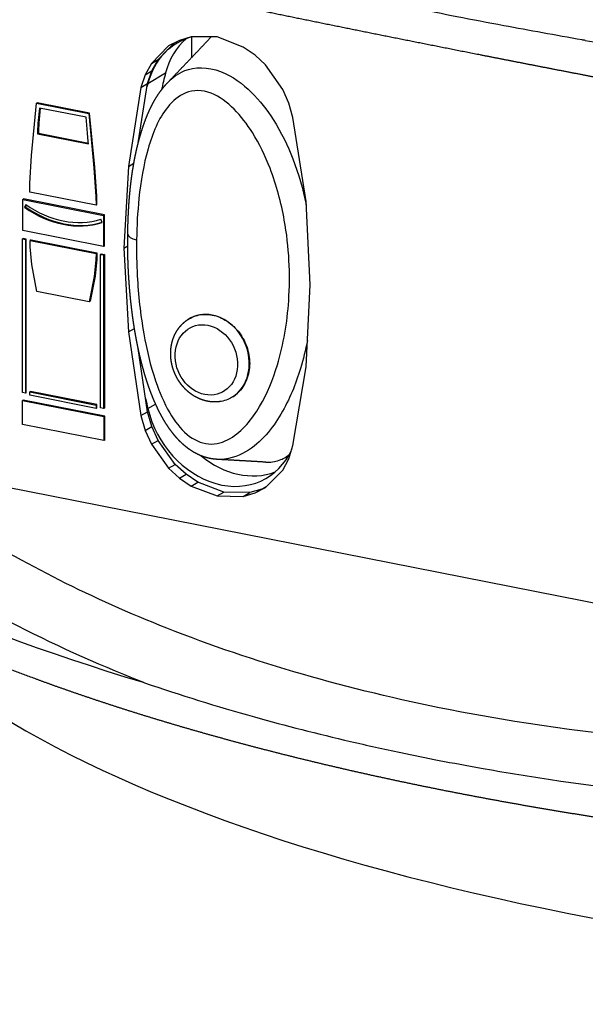
# Model space of a CAD drawing. Extents: x -1803 to -283, y -934 to 1282.
# Drawn here: x -893 to -861, y 386 to 442 of the extents above; entities that cross this region are included whole.
import ezdxf

# ---------------------------------------------------------------- set-up
doc = ezdxf.new("R2010")
doc.units = 0
doc.layers.add('AM_VIS', color=7, linetype='CONTINUOUS')

msp = doc.modelspace()

# ---------------------------------------------------------------- linework, layer by layer
at = {"layer": 'AM_VIS'}
for p, q in [((-884.833, 439.516), (-883.928, 440.452)), ((-883.623, 440.605), (-884.239, 440.296)), ((-882.963, 440.808), (-883.623, 440.605)), ((-881.489, 440.804), (-882.963, 440.808)), ((-882.931, 440.793), (-882.931, 439.632)), ((-880.015, 440.226), (-881.489, 440.804)), ((-884.239, 440.296), (-885.208, 439.294)), ((-879.332, 439.758), (-880.015, 440.226)), ((-885.208, 439.294), (-885.56, 438.647)), ((-885.208, 439.294), (-884.833, 439.516)), ((-885.185, 438.869), (-884.833, 439.516)), ((-878.738, 439.21), (-879.332, 439.758)), ((-885.56, 438.647), (-885.185, 438.869)), ((-885.427, 438.153), (-885.185, 438.869)), ((-885.409, 438.163), (-884.409, 438.755)), ((-877.77, 437.825), (-878.738, 439.21)), ((-885.955, 434.804), (-885.427, 438.153)), ((-885.56, 438.647), (-885.802, 437.931)), ((-885.802, 437.931), (-885.427, 438.153)), ((-885.802, 437.931), (-886.506, 433.461)), ((-877.417, 437.039), (-877.77, 437.825)), ((-892.002, 434.083), (-891.729, 437.039)), ((-891.679, 437.068), (-891.729, 437.039)), ((-891.729, 437.039), (-888.761, 436.453)), ((-888.711, 436.482), (-891.679, 437.068)), ((-877.197, 436.231), (-877.417, 437.039)), ((-891.553, 436.765), (-891.64, 435.901)), ((-891.507, 436.756), (-891.59, 435.93)), ((-888.915, 436.244), (-891.553, 436.765)), ((-888.711, 436.482), (-888.761, 436.453)), ((-888.417, 433.415), (-888.711, 436.482)), ((-891.59, 435.93), (-891.64, 435.901)), ((-891.59, 435.93), (-891.614, 435.472)), ((-888.822, 435.344), (-888.915, 436.244)), ((-888.761, 436.453), (-888.467, 433.385)), ((-876.449, 431.475), (-877.197, 436.231)), ((-891.64, 435.901), (-891.664, 435.442)), ((-891.614, 435.472), (-891.664, 435.442)), ((-891.664, 435.442), (-891.663, 435.308)), ((-891.614, 435.472), (-891.613, 435.338)), ((-891.613, 435.338), (-891.663, 435.308)), ((-891.663, 435.308), (-888.783, 434.739)), ((-891.613, 435.338), (-888.784, 434.779)), ((-888.788, 434.874), (-888.822, 435.344)), ((-888.783, 434.739), (-888.788, 434.874)), ((-892.094, 432.486), (-892.002, 434.083)), ((-888.417, 433.415), (-888.467, 433.385)), ((-888.467, 433.385), (-888.358, 431.748)), ((-888.308, 431.778), (-888.417, 433.415)), ((-886.506, 433.461), (-886.77, 428.834)), ((-886.506, 433.461), (-886.207, 433.639)), ((-892.103, 432.007), (-892.094, 432.486)), ((-892.449, 431.614), (-892.499, 431.584)), ((-892.499, 429.819), (-892.499, 431.584)), ((-892.499, 431.584), (-887.925, 430.681)), ((-887.875, 430.711), (-892.449, 431.614)), ((-888.343, 431.265), (-892.103, 432.007)), ((-888.308, 431.778), (-888.358, 431.748)), ((-888.358, 431.748), (-888.343, 431.265)), ((-888.293, 431.294), (-888.308, 431.778)), ((-876.207, 426.748), (-876.449, 431.475)), ((-892.33, 431.302), (-892.403, 431.146)), ((-892.353, 431.176), (-892.403, 431.146)), ((-892.303, 431.283), (-892.353, 431.176)), ((-888.293, 431.294), (-888.343, 431.265)), ((-887.998, 430.276), (-888.072, 430.461)), ((-887.875, 430.711), (-887.925, 430.681)), ((-887.925, 430.681), (-887.925, 428.916)), ((-887.875, 428.945), (-887.875, 430.711)), ((-887.925, 428.916), (-892.499, 429.819)), ((-892.471, 429.375), (-892.521, 429.346)), ((-892.521, 420.638), (-892.521, 429.346)), ((-892.521, 429.346), (-892.347, 429.312)), ((-892.297, 429.341), (-892.471, 429.375)), ((-892.297, 429.341), (-892.347, 429.312)), ((-892.347, 429.312), (-892.347, 420.604)), ((-892.297, 420.633), (-892.297, 429.341)), ((-892.031, 429.289), (-892.081, 429.259)), ((-892.072, 428.904), (-892.081, 429.259)), ((-892.081, 429.259), (-888.343, 428.521)), ((-892.031, 429.289), (-888.293, 428.551)), ((-891.98, 427.907), (-892.072, 428.904)), ((-887.875, 428.945), (-887.925, 428.916)), ((-886.77, 428.834), (-886.553, 428.963)), ((-886.77, 428.834), (-886.506, 424.078)), ((-888.353, 428.169), (-888.45, 427.21)), ((-888.303, 428.199), (-888.4, 427.239)), ((-888.343, 428.521), (-888.353, 428.169)), ((-888.303, 428.199), (-888.353, 428.169)), ((-888.293, 428.551), (-888.343, 428.521)), ((-888.293, 428.551), (-888.303, 428.199)), ((-888.048, 428.502), (-888.098, 428.473)), ((-888.098, 419.765), (-888.098, 428.473)), ((-888.098, 428.473), (-887.925, 428.438)), ((-888.048, 428.502), (-887.875, 428.468)), ((-887.875, 428.468), (-887.925, 428.438)), ((-887.925, 428.438), (-887.925, 419.73)), ((-887.875, 428.468), (-887.875, 419.76)), ((-891.707, 426.37), (-891.98, 427.907)), ((-888.45, 427.21), (-888.739, 425.784)), ((-888.4, 427.239), (-888.689, 425.813)), ((-888.4, 427.239), (-888.45, 427.21)), ((-876.449, 422.092), (-876.207, 426.748)), ((-888.739, 425.784), (-891.707, 426.37)), ((-888.689, 425.813), (-888.739, 425.784)), ((-883.127, 424.79), (-883.118, 424.795)), ((-886.506, 424.078), (-886.172, 424.276)), ((-886.506, 424.078), (-885.802, 419.33)), ((-885.427, 419.552), (-885.958, 423.133)), ((-877.197, 417.631), (-876.449, 422.092)), ((-892.347, 420.604), (-892.521, 420.638)), ((-892.297, 420.633), (-892.347, 420.604)), ((-892.053, 420.704), (-892.103, 420.675)), ((-892.103, 420.487), (-892.103, 420.675)), ((-892.103, 420.675), (-888.343, 419.932)), ((-888.343, 419.744), (-892.103, 420.487)), ((-888.293, 419.962), (-892.053, 420.704)), ((-892.471, 420.214), (-892.521, 420.184)), ((-892.521, 420.184), (-887.903, 419.273)), ((-892.521, 418.825), (-892.521, 420.184)), ((-887.853, 419.302), (-892.471, 420.214)), ((-888.293, 419.962), (-888.343, 419.932)), ((-888.343, 419.932), (-888.343, 419.744)), ((-888.293, 419.774), (-888.343, 419.744)), ((-888.293, 419.774), (-888.293, 419.962)), ((-887.925, 419.73), (-888.098, 419.765)), ((-887.875, 419.76), (-887.925, 419.73)), ((-885.409, 419.728), (-884.972, 419.987)), ((-887.853, 419.302), (-887.903, 419.273)), ((-887.903, 419.273), (-887.903, 417.913)), ((-887.853, 417.942), (-887.853, 419.302)), ((-885.802, 419.33), (-885.427, 419.552)), ((-885.802, 419.33), (-885.56, 418.494)), ((-885.185, 418.716), (-885.427, 419.552)), ((-887.903, 417.913), (-892.521, 418.825)), ((-885.56, 418.494), (-885.185, 418.716)), ((-884.833, 417.931), (-885.185, 418.716)), ((-885.56, 418.494), (-885.208, 417.708)), ((-887.853, 417.942), (-887.903, 417.913)), ((-885.208, 417.708), (-884.833, 417.931)), ((-885.208, 417.708), (-884.239, 416.347)), ((-883.864, 416.569), (-884.833, 417.931)), ((-877.417, 416.886), (-877.197, 417.631)), ((-884.239, 416.347), (-883.864, 416.569)), ((-883.248, 416.018), (-883.864, 416.569)), ((-877.77, 416.24), (-877.417, 416.886)), ((-884.239, 416.347), (-883.623, 415.796)), ((-883.623, 415.796), (-883.248, 416.018)), ((-882.588, 415.553), (-883.248, 416.018)), ((-878.738, 415.261), (-877.77, 416.24)), ((-893.548, 415.321), (-833.228, 403.41)), ((-883.623, 415.796), (-882.963, 415.331)), ((-882.963, 415.331), (-882.588, 415.553)), ((-882.963, 415.331), (-881.489, 414.777)), ((-881.114, 414.999), (-882.588, 415.553)), ((-878.686, 415.313), (-878.957, 415.171)), ((-881.489, 414.777), (-881.114, 414.999)), ((-881.489, 414.777), (-880.015, 414.749)), ((-879.64, 414.971), (-881.114, 414.999)), ((-880.015, 414.749), (-879.64, 414.971)), ((-880.015, 414.749), (-879.332, 414.949)), ((-878.957, 415.171), (-879.64, 414.971)), ((-879.332, 414.949), (-878.738, 415.261)), ((-879.332, 414.949), (-878.957, 415.171))]:
    msp.add_line(p, q, dxfattribs=at)
for centre, major_axis, ratio, start_param, end_param in [((-818.535, 474.381), (97.103, 0), 0.34202, 2.617994, 5.759587), ((-818.535, 474.381), (92.5, 0), 0.34202, 2.617994, 5.759587), ((-818.535, 471.66), (100.101, 0), 0.34202, 4.278386, 5.759587), ((-881.222, 436.139), (-2.548, 4.302), 0.813798, 6.045383, 6.967133), ((-880.222, 436.731), (-2.548, 4.302), 0.813798, 0.143314, 0.683947), ((-852.167, 423.171), (-19.623, 33.124), 0.813798, 0.683947, 0.712265), ((-853.167, 422.579), (-19.623, 33.124), 0.813798, 0.683947, 0.689214), ((-890.201, 435.793), (-3.046, 5.142), 0.813798, 2.072747, 2.951973), ((-890.151, 435.823), (-3.046, 5.142), 0.813798, 2.072747, 2.940237), ((-890.201, 435.793), (-2.944, 4.97), 0.813798, 2.072747, 2.951973), ((-818.535, 430.314), (101.638, 0), 0.34202, 3.128882, 3.990853), ((-885.55, 429.601), (-1, 0.014), 0.360051, 0, 1.052094), ((-881.87, 422.59), (-0.999, 2.335), 0.84051, 5.761943, 6.41933), ((-881.87, 422.59), (-0.999, 2.335), 0.84051, 3.28596, 5.761943), ((-882.098, 422.493), (-0.803, 1.877), 0.84051, 1.049554255514648, 7.332739562694233), ((-853.167, 422.579), (-19.623, 33.124), 0.813798, 1.183383, 1.19918), ((-881.222, 420.098), (-2.548, 4.302), 0.813798, 1.19918, 3.667975), ((-880.222, 420.691), (-2.548, 4.302), 0.813798, 1.988314, 2.998279), ((-818.535, 416.59), (86.015, 0), 0.34202, 3.422822, 5.759587)]:
    msp.add_ellipse(centre, major_axis=major_axis, ratio=ratio, start_param=start_param, end_param=end_param, dxfattribs=at)
for points, degree, knots in [([(-833.788, 433.647), (-834.442, 433.764), (-835.095, 433.881), (-835.748, 433.998), (-836.4, 434.115), (-837.052, 434.232), (-837.703, 434.349), (-838.353, 434.466), (-839.003, 434.584), (-839.652, 434.701), (-840.3, 434.819), (-840.947, 434.936), (-841.593, 435.054), (-842.239, 435.171), (-842.883, 435.289), (-843.526, 435.407), (-844.988, 435.675), (-846.446, 435.943), (-847.899, 436.212), (-849.347, 436.481), (-850.79, 436.751), (-852.226, 437.02), (-853.655, 437.289), (-855.078, 437.558), (-856.492, 437.826), (-857.898, 438.094), (-859.294, 438.361), (-860.681, 438.628), (-862.058, 438.894), (-863.425, 439.159), (-864.779, 439.424), (-866.122, 439.687), (-867.453, 439.948), (-868.771, 440.209), (-870.075, 440.468), (-871.364, 440.726), (-872.699, 440.994), (-874.021, 441.261), (-875.33, 441.526), (-876.625, 441.79), (-877.905, 442.053), (-879.17, 442.314), (-880.42, 442.574), (-881.654, 442.831), (-882.872, 443.087), (-884.073, 443.341), (-885.256, 443.592), (-886.422, 443.842), (-887.569, 444.089), (-888.697, 444.334), (-889.807, 444.576), (-890.896, 444.815), (-891.965, 445.052), (-893.014, 445.286), (-894.041, 445.517), (-895.046, 445.745)], 1, [0, 0, 0.667601, 1.335203, 2.002804, 2.670406, 3.338007, 4.005608, 4.67321, 5.340811, 6.008413, 6.676014, 7.343615, 8.011217, 8.678818, 9.34642, 10.014021, 11.534349, 13.054677, 14.575005, 16.095333, 17.615661, 19.135989, 20.656317, 22.176645, 23.696973, 25.217301, 26.737629, 28.257957, 29.778285, 31.298613, 32.818941, 34.339269, 35.859597, 37.379925, 38.900252, 40.42058, 42.010599, 43.600618, 45.190637, 46.780656, 48.370675, 49.960694, 51.550713, 53.140732, 54.730751, 56.32077, 57.910789, 59.500808, 61.090827, 62.680846, 64.270865, 65.860884, 67.450903, 69.040922, 70.630941, 72.22096, 72.22096]), ([(-860.628, 440.598), (-860.69, 440.609), (-860.752, 440.62), (-862.311, 440.893), (-863.791, 441.162), (-866.142, 441.603), (-867.026, 441.772), (-868.695, 442.098), (-869.482, 442.255), (-871.263, 442.616), (-872.254, 442.821), (-874.157, 443.225), (-875.071, 443.424), (-876.03, 443.637), (-876.086, 443.649), (-876.142, 443.661)], 3, [-0.204393, -0.204393, -0.204393, -0.204393, 0, 0, 4.956453, 4.956453, 7.978185, 7.978185, 10.712257, 10.712257, 14.220227, 14.220227, 17.52791, 17.52791, 17.732303, 17.732303, 17.732303, 17.732303]), ([(-884.296, 438.204), (-883.752, 438.772), (-883.209, 439.34), (-882.668, 439.908), (-882.128, 440.477), (-881.817, 440.805)], 1, [0, 0, 1.04214, 2.084279, 3.126419, 4.168558, 4.769561, 4.769561]), ([(-884.296, 438.204), (-884.031, 438.484), (-883.713, 438.727), (-883.312, 438.888), (-882.779, 439.102), (-882.018, 439.124), (-881.287, 438.84), (-880.61, 438.578), (-880.025, 438.133), (-879.551, 437.667), (-879.054, 437.179), (-878.66, 436.658), (-878.32, 436.125), (-877.852, 435.391), (-877.494, 434.644), (-877.201, 433.888), (-876.87, 433.035), (-876.622, 432.169), (-876.44, 431.302)], 3, [34.477873, 34.477873, 34.477873, 34.477873, 35.797764, 35.797764, 35.797764, 37.551415, 37.551415, 37.551415, 39.173519, 39.173519, 39.173519, 40.873156, 40.873156, 40.873156, 43.211882, 43.211882, 43.211882, 45.85119, 45.85119, 45.85119, 45.85119]), ([(-881.507, 416.853), (-881.611, 416.861), (-881.715, 416.873), (-881.819, 416.889), (-881.922, 416.909), (-882.025, 416.933), (-882.126, 416.96), (-882.227, 416.992), (-882.327, 417.027), (-882.425, 417.065), (-882.533, 417.112), (-882.639, 417.164), (-882.743, 417.22), (-882.846, 417.279), (-882.947, 417.343), (-883.046, 417.409), (-883.143, 417.479), (-883.237, 417.552), (-883.344, 417.641), (-883.448, 417.734), (-883.55, 417.83), (-883.649, 417.929), (-883.745, 418.032), (-883.839, 418.138), (-883.929, 418.246), (-884.017, 418.356), (-884.118, 418.489), (-884.214, 418.624), (-884.308, 418.763), (-884.399, 418.904), (-884.486, 419.047), (-884.571, 419.192), (-884.652, 419.34), (-884.731, 419.488), (-884.807, 419.638), (-884.893, 419.816), (-884.976, 419.996), (-885.055, 420.178), (-885.132, 420.361), (-885.205, 420.545), (-885.276, 420.731), (-885.343, 420.917), (-885.408, 421.105), (-885.471, 421.294), (-885.531, 421.483), (-885.588, 421.672), (-885.659, 421.916), (-885.726, 422.161), (-885.79, 422.407), (-885.85, 422.654), (-885.907, 422.901), (-885.962, 423.149), (-886.013, 423.397), (-886.061, 423.645), (-886.107, 423.893), (-886.15, 424.142), (-886.19, 424.39), (-886.228, 424.638), (-886.264, 424.886), (-886.304, 425.186), (-886.34, 425.485), (-886.374, 425.784), (-886.405, 426.083), (-886.433, 426.381), (-886.457, 426.679), (-886.479, 426.977), (-886.498, 427.273), (-886.514, 427.569), (-886.527, 427.865), (-886.538, 428.159), (-886.545, 428.453), (-886.55, 428.745), (-886.553, 429.036), (-886.553, 429.326), (-886.55, 429.615), (-886.544, 429.941), (-886.535, 430.267), (-886.523, 430.591), (-886.508, 430.914), (-886.489, 431.236), (-886.466, 431.556), (-886.439, 431.874), (-886.409, 432.191), (-886.374, 432.505), (-886.334, 432.817), (-886.291, 433.127), (-886.242, 433.434), (-886.189, 433.738), (-886.131, 434.039), (-886.067, 434.337), (-885.998, 434.631), (-885.924, 434.923), (-885.843, 435.21), (-885.757, 435.494), (-885.665, 435.774), (-885.592, 435.98), (-885.515, 436.184), (-885.434, 436.386), (-885.347, 436.586), (-885.256, 436.783), (-885.159, 436.977), (-885.056, 437.167), (-884.947, 437.352), (-884.831, 437.533), (-884.708, 437.71), (-884.578, 437.88), (-884.441, 438.046), (-884.296, 438.204)], 1, [0, 0, 0.110424, 0.220848, 0.331273, 0.441697, 0.552121, 0.662545, 0.77297, 0.883394, 0.993818, 1.117084, 1.240349, 1.363615, 1.48688, 1.610146, 1.733412, 1.856677, 1.979943, 2.123499, 2.267056, 2.410612, 2.554169, 2.697726, 2.841282, 2.984839, 3.128395, 3.297226, 3.466056, 3.634887, 3.803718, 3.972548, 4.141379, 4.310209, 4.47904, 4.647871, 4.845961, 5.044051, 5.242142, 5.440232, 5.638322, 5.836412, 6.034503, 6.232593, 6.430683, 6.628774, 6.826864, 7.081161, 7.335457, 7.589754, 7.844051, 8.098347, 8.352644, 8.60694, 8.861237, 9.115534, 9.36983, 9.624127, 9.878424, 10.13272, 10.440221, 10.747721, 11.055221, 11.362722, 11.670222, 11.977722, 12.285222, 12.592723, 12.900223, 13.207723, 13.515224, 13.822724, 14.130224, 14.437725, 14.745225, 15.052725, 15.401649, 15.750572, 16.099496, 16.448419, 16.797343, 17.146266, 17.49519, 17.844114, 18.193037, 18.541961, 18.890884, 19.239808, 19.588731, 19.937655, 20.286578, 20.635502, 20.984425, 21.333349, 21.682273, 22.031196, 22.290948, 22.550699, 22.81045, 23.070202, 23.329953, 23.589705, 23.849456, 24.109208, 24.368959, 24.628711, 24.888462, 25.148213, 25.407965, 25.407965]), ([(-886.05, 429.295), (-886.039, 430.092), (-885.996, 430.875), (-885.917, 431.637), (-885.815, 432.62), (-885.654, 433.569), (-885.403, 434.452), (-885.151, 435.336), (-884.81, 436.176), (-884.283, 436.827), (-884.008, 437.167), (-883.672, 437.462), (-883.26, 437.628), (-882.847, 437.793), (-882.329, 437.806), (-881.821, 437.606), (-881.351, 437.422), (-880.909, 437.087), (-880.528, 436.705), (-880.128, 436.304), (-879.789, 435.854), (-879.492, 435.381), (-879.082, 434.731), (-878.757, 434.048), (-878.488, 433.351), (-878.119, 432.393), (-877.857, 431.402), (-877.68, 430.411), (-877.407, 428.887), (-877.331, 427.358), (-877.433, 425.845), (-877.516, 424.608), (-877.72, 423.381), (-878.076, 422.206), (-878.325, 421.383), (-878.646, 420.588), (-879.078, 419.857), (-879.509, 419.126), (-880.046, 418.451), (-880.753, 418.039), (-881.122, 417.824), (-881.541, 417.693), (-881.97, 417.725), (-882.4, 417.757), (-882.826, 417.963), (-883.182, 418.264), (-883.576, 418.597), (-883.9, 419.032), (-884.17, 419.493), (-884.502, 420.058), (-884.761, 420.676), (-884.974, 421.3), (-885.272, 422.174), (-885.483, 423.072), (-885.642, 423.973), (-885.837, 425.076), (-885.951, 426.174), (-886.009, 427.251), (-886.046, 427.941), (-886.06, 428.623), (-886.05, 429.295)], 3, [24.717012, 24.717012, 24.717012, 24.717012, 27.322082, 27.322082, 27.322082, 30.683097, 30.683097, 30.683097, 34.044112, 34.044112, 34.044112, 35.797764, 35.797764, 35.797764, 37.551415, 37.551415, 37.551415, 39.173519, 39.173519, 39.173519, 40.873156, 40.873156, 40.873156, 43.211882, 43.211882, 43.211882, 46.424452, 46.424452, 46.424452, 51.366958, 51.366958, 51.366958, 55.408143, 55.408143, 55.408143, 58.236972, 58.236972, 58.236972, 61.065801, 61.065801, 61.065801, 62.543147, 62.543147, 62.543147, 64.020492, 64.020492, 64.020492, 65.654952, 65.654952, 65.654952, 67.656215, 67.656215, 67.656215, 70.457985, 70.457985, 70.457985, 73.887591, 73.887591, 73.887591, 76.083971, 76.083971, 76.083971, 76.083971]), ([(-920.165, 430.756), (-920.175, 430.197), (-920.163, 429.639), (-920.13, 429.081), (-920.076, 428.524), (-920.001, 427.969), (-919.904, 427.416), (-919.787, 426.866), (-919.65, 426.318), (-919.492, 425.774), (-919.314, 425.234), (-919.116, 424.697), (-918.899, 424.165), (-918.664, 423.637), (-918.409, 423.113), (-918.137, 422.595), (-917.846, 422.081), (-917.538, 421.571), (-917.213, 421.067), (-916.87, 420.567), (-916.51, 420.072), (-916.057, 419.484), (-915.579, 418.902), (-915.078, 418.327), (-914.554, 417.758), (-914.008, 417.196), (-913.439, 416.641), (-912.848, 416.091), (-912.235, 415.548), (-911.6, 415.011), (-910.943, 414.48), (-910.265, 413.955), (-909.566, 413.436), (-908.846, 412.922), (-908.104, 412.415), (-907.342, 411.913), (-906.56, 411.417), (-905.757, 410.926), (-904.934, 410.441), (-904.09, 409.963), (-903.227, 409.489), (-902.294, 408.996), (-901.339, 408.509), (-900.363, 408.029), (-899.365, 407.555), (-898.347, 407.088), (-897.307, 406.627), (-896.246, 406.173), (-895.166, 405.726), (-894.065, 405.286), (-892.944, 404.852), (-891.803, 404.426), (-890.644, 404.006), (-889.465, 403.594), (-888.267, 403.189), (-887.051, 402.791), (-885.817, 402.4), (-884.565, 402.017), (-883.295, 401.641), (-882.008, 401.273), (-880.705, 400.912), (-879.412, 400.566), (-878.103, 400.228), (-876.779, 399.897), (-875.441, 399.574), (-874.087, 399.259), (-872.72, 398.951), (-871.338, 398.651), (-869.943, 398.359), (-868.535, 398.075), (-867.114, 397.799), (-865.68, 397.531), (-864.234, 397.271), (-862.777, 397.019), (-861.308, 396.776), (-859.828, 396.541), (-858.337, 396.314), (-856.836, 396.095), (-855.325, 395.886), (-853.805, 395.684), (-852.276, 395.491), (-850.751, 395.308), (-849.218, 395.134), (-847.677, 394.968), (-846.129, 394.811), (-844.574, 394.663), (-843.012, 394.523), (-841.444, 394.392), (-839.87, 394.269), (-838.291, 394.155), (-836.706, 394.05), (-835.117, 393.954), (-833.524, 393.867), (-831.927, 393.788), (-830.327, 393.718), (-828.723, 393.658), (-827.117, 393.606), (-825.509, 393.562), (-823.899, 393.528), (-822.288, 393.503), (-820.675, 393.487), (-819.066, 393.479), (-817.457, 393.481), (-815.848, 393.491), (-814.24, 393.511), (-812.633, 393.539), (-811.027, 393.576), (-809.423, 393.622), (-807.822, 393.676), (-806.223, 393.74), (-804.627, 393.812), (-803.035, 393.894), (-801.447, 393.984), (-799.863, 394.082), (-798.284, 394.19), (-796.71, 394.306), (-795.141, 394.431), (-793.579, 394.565), (-792.022, 394.707), (-790.473, 394.858), (-788.93, 395.017), (-787.393, 395.185), (-785.863, 395.362), (-784.342, 395.547), (-782.829, 395.741), (-781.325, 395.943), (-779.831, 396.153), (-778.347, 396.372), (-776.872, 396.599), (-775.409, 396.834), (-773.956, 397.077), (-772.514, 397.328), (-771.085, 397.587), (-769.667, 397.855), (-768.261, 398.13), (-766.868, 398.413), (-765.489, 398.703), (-764.122, 399.002), (-762.769, 399.308), (-761.431, 399.622), (-760.106, 399.943), (-758.787, 400.274), (-757.483, 400.613), (-756.195, 400.959), (-754.922, 401.312), (-753.666, 401.673), (-752.426, 402.041), (-751.203, 402.416), (-749.996, 402.798), (-748.808, 403.187), (-747.637, 403.583), (-746.484, 403.986), (-745.349, 404.396), (-744.232, 404.812), (-743.134, 405.235), (-742.056, 405.665), (-740.996, 406.101), (-739.956, 406.543), (-738.936, 406.992), (-737.935, 407.448), (-736.955, 407.91), (-736.547, 408.106), (-736.143, 408.304), (-735.742, 408.504), (-735.345, 408.704), (-734.952, 408.905), (-734.563, 409.107), (-734.177, 409.311), (-733.795, 409.516), (-733.417, 409.721), (-733.384, 409.739)], 1, [5.223277, 5.223277, 5.236416, 5.249555, 5.262693, 5.275832, 5.288971, 5.302109, 5.315248, 5.328387, 5.341525, 5.354664, 5.367803, 5.380941, 5.39408, 5.407219, 5.420357, 5.433496, 5.446635, 5.459773, 5.472912, 5.486051, 5.501836, 5.517621, 5.533406, 5.549191, 5.564976, 5.580762, 5.596547, 5.612332, 5.628117, 5.643902, 5.659687, 5.675473, 5.691258, 5.707043, 5.722828, 5.738613, 5.754398, 5.770183, 5.785969, 5.801754, 5.818422, 5.83509, 5.851759, 5.868427, 5.885095, 5.901764, 5.918432, 5.9351, 5.951769, 5.968437, 5.985105, 6.001774, 6.018442, 6.03511, 6.051779, 6.068447, 6.085115, 6.101784, 6.118452, 6.13512, 6.151445, 6.167771, 6.184096, 6.200421, 6.216746, 6.233071, 6.249397, 6.265722, 6.282047, 6.298372, 6.314697, 6.331022, 6.347348, 6.363673, 6.379998, 6.396323, 6.412648, 6.428974, 6.445299, 6.461624, 6.477808, 6.493992, 6.510177, 6.526361, 6.542545, 6.558729, 6.574913, 6.591098, 6.607282, 6.623466, 6.63965, 6.655834, 6.672019, 6.688203, 6.704387, 6.720571, 6.736755, 6.75294, 6.769124, 6.785308, 6.801455, 6.817602, 6.833748, 6.849895, 6.866042, 6.882189, 6.898336, 6.914483, 6.930629, 6.946776, 6.962923, 6.97907, 6.995217, 7.011364, 7.02751, 7.043657, 7.059804, 7.075951, 7.092098, 7.108245, 7.124419, 7.140594, 7.156769, 7.172944, 7.189118, 7.205293, 7.221468, 7.237643, 7.253817, 7.269992, 7.286167, 7.302342, 7.318516, 7.334691, 7.350866, 7.367041, 7.383215, 7.39939, 7.415565, 7.43174, 7.448035, 7.46433, 7.480625, 7.49692, 7.513215, 7.52951, 7.545805, 7.5621, 7.578395, 7.59469, 7.610985, 7.62728, 7.643575, 7.65987, 7.676166, 7.692461, 7.708756, 7.725051, 7.741346, 7.757641, 7.764522, 7.771404, 7.778285, 7.785167, 7.792048, 7.79893, 7.805811, 7.812693, 7.819574, 7.820173, 7.820173]), ([(-881.267, 420.137), (-881.365, 420.122), (-881.464, 420.111), (-881.564, 420.106), (-881.664, 420.105), (-881.764, 420.109), (-881.863, 420.118), (-881.963, 420.132), (-882.052, 420.149), (-882.141, 420.169), (-882.23, 420.193), (-882.317, 420.221), (-882.404, 420.252), (-882.489, 420.287), (-882.573, 420.325), (-882.656, 420.366), (-882.741, 420.413), (-882.824, 420.463), (-882.905, 420.517), (-882.985, 420.573), (-883.062, 420.633), (-883.137, 420.696), (-883.21, 420.761), (-883.281, 420.83), (-883.351, 420.902), (-883.419, 420.978), (-883.484, 421.056), (-883.546, 421.137), (-883.606, 421.219), (-883.662, 421.304), (-883.716, 421.391), (-883.766, 421.48), (-883.814, 421.572), (-883.858, 421.665), (-883.899, 421.76), (-883.937, 421.856), (-883.972, 421.953), (-884.002, 422.051), (-884.03, 422.151), (-884.054, 422.251), (-884.074, 422.352), (-884.09, 422.453), (-884.103, 422.554), (-884.112, 422.656), (-884.117, 422.758), (-884.119, 422.86), (-884.117, 422.961), (-884.111, 423.062), (-884.101, 423.161), (-884.087, 423.26), (-884.07, 423.357), (-884.049, 423.454), (-884.024, 423.549), (-883.995, 423.643), (-883.963, 423.735), (-883.927, 423.826), (-883.889, 423.913), (-883.847, 423.997), (-883.802, 424.079), (-883.753, 424.159), (-883.701, 424.237), (-883.646, 424.313), (-883.587, 424.385), (-883.526, 424.455), (-883.465, 424.518), (-883.402, 424.578), (-883.337, 424.636), (-883.269, 424.69), (-883.199, 424.742), (-883.127, 424.79)], 1, [1.23902, 1.23902, 1.281966, 1.324912, 1.367857, 1.410803, 1.453749, 1.496695, 1.53964, 1.578612, 1.617584, 1.656556, 1.695528, 1.7345, 1.773472, 1.812444, 1.851416, 1.891985, 1.932553, 1.973121, 2.01369, 2.054258, 2.094826, 2.135395, 2.175963, 2.217539, 2.259115, 2.300691, 2.342267, 2.383843, 2.425419, 2.466995, 2.508571, 2.550518, 2.592466, 2.634414, 2.676361, 2.718309, 2.760256, 2.802204, 2.844152, 2.886031, 2.92791, 2.969789, 3.011668, 3.053547, 3.095426, 3.137305, 3.179184, 3.220491, 3.261798, 3.303105, 3.344412, 3.385719, 3.427026, 3.468333, 3.50964, 3.549643, 3.589646, 3.629649, 3.669652, 3.709655, 3.749659, 3.789662, 3.829665, 3.867221, 3.904777, 3.942333, 3.97989, 4.017446, 4.055002, 4.055002]), ([(-883.118, 424.795), (-883.08, 424.82), (-883.04, 424.843), (-882.876, 424.93), (-882.744, 424.981), (-882.469, 425.051), (-882.326, 425.07), (-882.04, 425.075), (-881.897, 425.061), (-881.621, 425.007), (-881.478, 424.964), (-881.196, 424.847), (-881.055, 424.772), (-880.788, 424.595), (-880.66, 424.493), (-880.425, 424.267), (-880.317, 424.144), (-880.128, 423.89), (-880.041, 423.75), (-879.888, 423.452), (-879.823, 423.294), (-879.723, 422.972), (-879.687, 422.807), (-879.645, 422.48), (-879.639, 422.318), (-879.653, 422.011), (-879.675, 421.854), (-879.747, 421.549), (-879.798, 421.4), (-879.928, 421.119), (-880.007, 420.988), (-880.185, 420.752), (-880.284, 420.647), (-880.454, 420.501), (-880.525, 420.448), (-880.599, 420.4)], 3, [6.064245, 6.064245, 6.064245, 6.064245, 6.222949, 6.222949, 6.701738, 6.701738, 7.180526, 7.180526, 7.659315, 7.659315, 8.137861, 8.137861, 8.616406, 8.616406, 9.094952, 9.094952, 9.573497, 9.573497, 10.052592, 10.052592, 10.531687, 10.531687, 11.010782, 11.010782, 11.489877, 11.489877, 11.968866, 11.968866, 12.447854, 12.447854, 12.926842, 12.926842, 13.40583, 13.40583, 13.704636, 13.704636, 13.704636, 13.704636]), ([(-876.372, 423.585), (-876.475, 423.053), (-876.605, 422.525), (-876.764, 422.003), (-877.034, 421.113), (-877.384, 420.245), (-877.871, 419.424), (-878.358, 418.602), (-878.963, 417.811), (-879.872, 417.28), (-880.337, 417.009), (-880.902, 416.818), (-881.507, 416.853)], 3, [53.748191, 53.748191, 53.748191, 53.748191, 55.408143, 55.408143, 55.408143, 58.236972, 58.236972, 58.236972, 61.065801, 61.065801, 61.065801, 62.511424, 62.511424, 62.511424, 62.511424]), ([(-880.599, 420.4), (-880.688, 420.344), (-880.781, 420.294), (-881.003, 420.2), (-881.133, 420.161), (-881.267, 420.137)], 3, [2.5984107, 2.5984107, 2.5984107, 2.5984107, 2.9694724, 2.9694724, 3.4486249, 3.4486249, 3.4486249, 3.4486249]), ([(-878.733, 416.694), (-878.702, 416.693), (-878.672, 416.692), (-878.366, 416.688), (-878.113, 416.742), (-877.835, 416.857), (-877.787, 416.879), (-877.74, 416.902)], 3, [-16.231323, -16.231323, -16.231323, -16.231323, -16.061705, -16.061705, -14.523603, -14.523603, -14.195312, -14.195312, -14.195312, -14.195312]), ([(-833.969, 400.9), (-837.002, 400.668), (-840.013, 400.53), (-842.99, 400.489), (-851.877, 400.368), (-860.453, 401.104), (-868.38, 402.669), (-874.066, 403.792), (-879.418, 405.34), (-884.329, 407.281), (-888.558, 408.953), (-892.458, 410.918), (-895.974, 413.143)], 3, [-0.3762964, -0.3762964, -0.3762964, -0.3762964, -0.281885, -0.281885, -0.281885, 0, 0, 0, 0.2021744, 0.2021744, 0.2021744, 0.3762964, 0.3762964, 0.3762964, 0.3762964]), ([(-885.671, 404.215), (-885.714, 404.232), (-885.757, 404.249), (-885.8, 404.266), (-890.987, 406.302), (-895.694, 408.758), (-899.824, 411.579)], 3, [0.200452, 0.200452, 0.200452, 0.200452, 0.2021744, 0.2021744, 0.2021744, 0.4094141, 0.4094141, 0.4094141, 0.4094141]), ([(-885.671, 404.215), (-885.645, 404.206), (-885.62, 404.197), (-883.591, 403.498), (-881.514, 402.852), (-877.602, 401.757), (-875.784, 401.292), (-872.991, 400.643), (-872.043, 400.433), (-870.365, 400.08), (-869.639, 399.933), (-868.121, 399.638), (-867.329, 399.491), (-865.274, 399.126), (-864, 398.917), (-858.964, 398.153), (-855.096, 397.706), (-851.117, 397.384), (-851.085, 397.382), (-851.053, 397.379)], 3, [-0.102085, -0.102085, -0.102085, -0.102085, 0, 0, 8.00868, 8.00868, 14.646246, 14.646246, 17.998973, 17.998973, 20.526816, 20.526816, 23.240689, 23.240689, 27.525949, 27.525949, 40.028196, 40.028196, 40.130282, 40.130282, 40.130282, 40.130282])]:
    msp.add_open_spline(points, degree=degree, knots=knots, dxfattribs=at)
for points, degree in [([(-877.74, 416.902), (-877.627, 416.959), (-877.521, 417.025), (-877.419, 417.099)], 3), ([(-878.733, 416.694), (-879.289, 416.726), (-879.844, 416.758), (-880.399, 416.79), (-880.954, 416.821), (-881.507, 416.853)], 1)]:
    msp.add_open_spline(points, degree=degree, dxfattribs=at)

doc.saveas('drawing.dxf')
